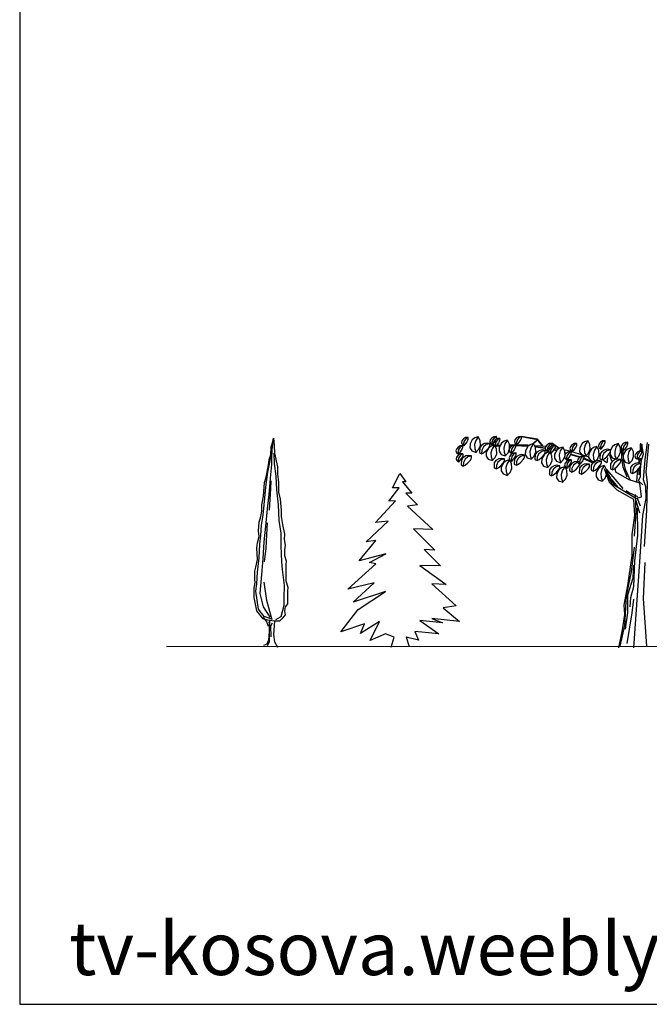
# Model space of a CAD drawing. Units: inches. Extents: x 60422 to 128539, y 6160 to 52494.
# Drawn here: x 60422 to 74987, y 6160 to 28935 of the extents above; entities that cross this region are included whole.
import ezdxf

# ---------------------------------------------------------------- set-up
doc = ezdxf.new("R2010")
doc.units = ezdxf.units.IN
doc.header["$MEASUREMENT"] = 0
doc.layers.get('0').update_dxf_attribs({"color": 132})
doc.layers.add('0-Frame', color=231, linetype='Continuous')
doc.layers.add('CAY', color=72, linetype='Continuous')
doc.styles.add('HELVECONDENSE', font='ARIAL.TTF')

# ---------------------------------------------------------------- blocks, each defined once
blk = doc.blocks.new('tree46')
at = {"color": 3}
for p, q in [((89.696, 4833.816), (76.88, 4669.02)), ((115.332, 4723.952), (89.696, 4833.816)), ((76.88, 4669.02), (64.06, 4485.928)), ((128.124, 4559.156), (89.696, 4778.884)), ((140.94, 4632.4), (115.332, 4723.952)), ((128.124, 4394.376), (115.332, 4669.02)), ((166.576, 4321.132), (128.124, 4559.156)), ((153.756, 4449.304), (140.94, 4632.4)), ((64.06, 4485.928), (0, 4174.66)), ((64.06, 4247.888), (76.88, 4485.928)), ((128.124, 4229.58), (128.124, 4394.376)), ((192.184, 4339.444), (153.756, 4449.304)), ((205.004, 4211.28), (192.184, 4339.444)), ((0, 4174.66), (0, 4009.864)), ((25.632, 3954.932), (64.06, 4247.888)), ((153.756, 3991.556), (128.124, 4229.58)), ((217.82, 4046.484), (166.576, 4321.132)), ((256.272, 3936.624), (205.004, 4211.28)), ((0, 4009.864), (-25.636, 3808.46)), ((12.816, 3643.668), (25.632, 3954.932)), ((192.184, 3533.816), (153.756, 3991.556)), ((269.064, 3698.596), (217.82, 4046.484)), ((294.7, 3808.46), (256.272, 3936.624)), ((-25.636, 3808.46), (-25.636, 3588.736)), ((153.756, 3661.976), (140.94, 3845.084)), ((166.576, 3423.952), (153.756, 3661.976)), ((307.516, 3295.776), (269.064, 3698.596)), ((307.516, 3698.596), (294.7, 3808.46)), ((320.336, 3497.192), (307.516, 3698.596)), ((-64.064, 3423.952), (-89.7, 3167.616)), ((-25.636, 3588.736), (-64.064, 3423.952)), ((-25.636, 3295.776), (12.816, 3643.668)), ((179.392, 3167.616), (166.576, 3423.952)), ((230.636, 3204.236), (192.184, 3533.816)), ((358.764, 3295.776), (320.336, 3497.192)), ((-38.428, 2929.58), (-25.636, 3295.776)), ((269.064, 2801.416), (230.636, 3204.236)), ((333.152, 3057.752), (307.516, 3295.776)), ((358.764, 3149.304), (358.764, 3295.776)), ((-89.7, 3021.132), (-115.308, 2838.04)), ((-89.7, 3167.616), (-89.7, 3021.132)), ((371.58, 2819.728), (333.152, 3057.752)), ((384.396, 3021.132), (358.764, 3149.304)), ((422.824, 2892.972), (384.396, 3021.132)), ((-115.308, 2838.04), (-166.58, 2618.312)), ((-89.7, 2636.624), (-38.428, 2929.58)), ((243.456, 2600), (230.636, 2874.66)), ((307.516, 2435.22), (269.064, 2801.416)), ((384.396, 2581.704), (371.58, 2819.728)), ((435.644, 2691.556), (422.824, 2892.972)), ((-166.58, 2618.312), (-153.76, 2490.152)), ((-89.7, 2343.668), (-89.7, 2636.624)), ((256.272, 2288.736), (243.456, 2600)), ((410.008, 2380.288), (384.396, 2581.704)), ((422.824, 2563.392), (435.644, 2691.556)), ((461.276, 2416.908), (422.824, 2563.392)), ((-153.76, 2490.152), (-179.372, 2361.976)), ((-179.372, 2361.976), (-166.58, 2252.124)), ((-102.492, 1977.468), (-89.7, 2343.668)), ((294.7, 1977.468), (256.272, 2288.736)), ((333.152, 2050.708), (307.516, 2435.22)), ((422.824, 2069.02), (410.008, 2380.288)), ((474.096, 2288.736), (461.276, 2416.908)), ((461.276, 2032.4), (474.096, 2288.736)), ((-166.58, 2123.952), (-205.008, 1995.776)), ((-166.58, 2252.124), (-166.58, 2123.952)), ((358.764, 1684.512), (333.152, 2050.708)), ((461.276, 1739.444), (422.824, 2069.02)), ((-205.008, 1995.776), (-192.188, 1904.236)), ((-192.188, 1904.236), (-192.188, 1739.444)), ((-115.308, 1794.372), (-102.492, 1977.468)), ((499.704, 1849.304), (461.276, 2032.4)), ((525.34, 1757.752), (499.704, 1849.304)), ((-192.188, 1739.444), (-192.188, 1538.04)), ((-166.58, 1428.176), (-115.308, 1794.372)), ((397.216, 1245.08), (358.764, 1684.512)), ((474.096, 1464.796), (461.276, 1739.444)), ((525.34, 1702.82), (525.34, 1757.752)), ((525.34, 1556.348), (525.34, 1702.82)), ((-192.188, 1538.04), (-243.46, 1391.552)), ((-243.46, 1391.552), (-230.64, 1300)), ((-153.76, 1135.22), (-166.58, 1428.176)), ((243.456, 1080.288), (307.516, 1501.416)), ((499.704, 1300), (474.096, 1464.796)), ((512.524, 1501.416), (525.34, 1556.348)), ((538.156, 1354.932), (512.524, 1501.416)), ((-230.64, 1300), (-230.64, 1153.528)), ((-230.64, 1153.528), (-230.64, 1007.044)), ((320.336, 933.816), (397.216, 1245.08)), ((435.644, 878.884), (499.704, 1300)), ((474.096, 842.26), (538.156, 1153.528)), ((538.156, 1153.528), (538.156, 1354.932)), ((-230.64, 1007.044), (-179.372, 933.816)), ((-179.372, 933.816), (-166.58, 842.26)), ((-153.76, 970.436), (-153.76, 1135.22)), ((-89.7, 714.088), (-153.76, 970.436)), ((128.124, 659.156), (243.456, 1080.288)), ((166.576, 695.776), (320.336, 933.816)), ((-166.58, 842.26), (-179.372, 750.708)), ((-179.372, 750.708), (-102.492, 659.156)), ((38.452, 640.86), (-89.7, 714.088)), ((115.332, 640.86), (307.516, 714.088)), ((243.456, 585.928), (320.336, 695.776)), ((307.516, 714.088), (435.644, 878.884)), ((333.152, 659.156), (474.096, 842.26)), ((-102.492, 659.156), (-51.248, 604.236)), ((-51.248, 604.236), (76.88, 604.236)), ((64.06, 604.236), (89.696, 292.968)), ((76.88, 604.236), (230.636, 622.548)), ((153.756, 494.372), (115.332, 567.616)), ((140.94, 238.04), (153.756, 494.372)), ((179.392, 622.548), (192.184, 366.2)), ((179.392, 530.996), (192.184, 585.928)), ((179.392, 366.2), (179.392, 530.996)), ((205.004, 476.064), (243.456, 585.928)), ((230.636, 622.548), (333.152, 659.156)), ((89.696, 292.968), (64.06, 128.176)), ((179.392, 128.176), (179.392, 366.2)), ((192.184, 366.2), (205.004, 164.796)), ((64.06, 128.176), (0, 0)), ((230.636, 36.624), (179.392, 128.176)), ((205.004, 164.796), (243.456, 73.244)), ((243.456, 73.244), (320.336, 36.624))]:
    blk.add_line(p, q, dxfattribs=at)
blk = doc.blocks.new('tree50')
for p, q in [((2398.756, 4622.0836), (2528.736, 4787.1956)), ((2528.736, 4787.1956), (2909.084, 4849.1076)), ((2909.084, 4849.1076), (2528.736, 4780.3116)), ((2907.008, 4846.9836), (2964.38, 4814.2196)), ((2911.356, 4846.9836), (2967.872, 4842.1516)), ((2911.356, 4846.9836), (2912.744, 4800.4756)), ((2912.744, 4800.4756), (2920.02, 4778.8196)), ((2964.38, 4814.2196), (3002.444, 4760.2156)), ((2967.872, 4842.1516), (3015.432, 4816.0036)), ((3015.432, 4816.0036), (3052.052, 4770.5916)), ((3401.444, 4803.5996), (3458.792, 4770.8356)), ((3405.788, 4803.5996), (3407.156, 4757.0916)), ((3405.788, 4803.5996), (3462.28, 4798.7676)), ((3462.28, 4798.7676), (3509.864, 4772.6196)), ((3479.52, 4846.9836), (3536.868, 4814.2196)), ((3483.84, 4846.9836), (3540.36, 4842.1516)), ((3483.84, 4846.9836), (3485.232, 4800.4756)), ((3485.232, 4800.4756), (3492.508, 4778.8196)), ((3536.868, 4814.2196), (3574.928, 4760.2156)), ((3540.36, 4842.1516), (3587.94, 4816.0036)), ((3587.94, 4816.0036), (3624.536, 4770.5916)), ((3856.08, 4750.4276), (3904.544, 4846.9836)), ((3904.544, 4840.7836), (3960.892, 4757.8716)), ((3908.864, 4840.7836), (3981.032, 4817.4196)), ((3981.032, 4817.4196), (4038.992, 4772.6196)), ((4135.108, 4827.2596), (4192.456, 4794.4956)), ((4139.432, 4827.2596), (4140.82, 4780.7756)), ((4139.432, 4827.2596), (4195.948, 4822.4476)), ((4192.456, 4794.4956), (4230.52, 4740.4916)), ((4195.948, 4822.4476), (4243.532, 4796.2756)), ((4243.532, 4796.2756), (4280.128, 4750.8916)), ((13.796, 4022.5356), (-41.38, 4673.2556)), ((41.408, 4318.3236), (-13.792, 4712.6836)), ((82.788, 4436.6316), (110.4, 4614.0996)), ((110.4, 4614.0996), (110.4, 4673.2556)), ((124.196, 4535.2156), (137.988, 4692.9556)), ((151.784, 4535.2156), (151.784, 4673.2556)), ((310.816, 4492.8116), (359.304, 4589.3676)), ((359.304, 4583.1676), (415.652, 4500.2556)), ((363.624, 4583.1676), (435.792, 4559.8036)), ((435.792, 4559.8036), (493.752, 4515.0036)), ((441.7, 4713.3196), (499.048, 4680.5556)), ((446.024, 4713.3196), (502.54, 4708.4836)), ((446.024, 4713.3196), (447.412, 4666.8316)), ((447.412, 4666.8316), (454.712, 4645.1556)), ((454.712, 4645.1556), (474.512, 4612.5836)), ((474.512, 4612.5836), (502.42, 4570.7876)), ((499.048, 4680.5556), (537.112, 4626.5516)), ((502.42, 4570.7876), (517.432, 4550.4756)), ((502.54, 4708.4836), (550.124, 4682.3356)), ((537.112, 4626.5516), (548.708, 4574.2556)), ((548.708, 4574.2556), (541.456, 4521.2036)), ((550.124, 4682.3356), (586.72, 4636.9516)), ((579.544, 4357.7516), (579.544, 4554.9436)), ((597.828, 4595.5676), (584.084, 4553.2116)), ((586.72, 4636.9516), (597.828, 4595.5676)), ((610.84, 4484.0196), (614.404, 4591.9796)), ((614.404, 4591.9796), (662.892, 4688.5356)), ((662.892, 4682.3356), (719.24, 4599.4036)), ((667.212, 4682.3356), (739.38, 4658.9476)), ((719.24, 4599.4036), (745.288, 4502.5996)), ((739.38, 4658.9476), (797.34, 4614.1716)), ((797.34, 4614.1716), (850.928, 4519.6396)), ((966.48, 4750.4996), (1023.828, 4717.7356)), ((970.828, 4750.4996), (1027.32, 4745.6916)), ((970.828, 4750.4996), (972.192, 4704.0156)), ((972.192, 4704.0156), (979.492, 4682.3356)), ((979.492, 4682.3356), (999.292, 4649.7676)), ((999.292, 4649.7676), (1027.2, 4607.9716)), ((1023.828, 4717.7356), (1061.892, 4663.7316)), ((1027.2, 4607.9716), (1042.212, 4587.6596)), ((1027.32, 4745.6916), (1074.904, 4719.5196)), ((1042.212, 4587.6596), (1066.236, 4558.3876)), ((1061.892, 4663.7316), (1073.488, 4611.4396)), ((1073.488, 4611.4396), (1066.236, 4558.3876)), ((1108.864, 4590.3916), (1066.236, 4558.3876)), ((1074.904, 4719.5196), (1111.5, 4674.1316)), ((1108.84, 4523.8156), (1157.3, 4620.3476)), ((1122.608, 4632.7516), (1108.864, 4590.3916)), ((1111.5, 4674.1316), (1122.608, 4632.7516)), ((1157.3, 4614.1716), (1213.648, 4531.2396)), ((1161.648, 4614.1716), (1233.792, 4590.7836)), ((1233.792, 4590.7836), (1291.748, 4545.9836)), ((1313.452, 4552.1836), (1317.02, 4660.1676)), ((1317.02, 4660.1676), (1365.48, 4756.6996)), ((1365.48, 4750.4996), (1421.828, 4667.5916)), ((1369.824, 4750.4996), (1441.968, 4727.1356)), ((1421.828, 4667.5916), (1447.9, 4570.7876)), ((1441.968, 4727.1356), (1499.928, 4682.3356)), ((1447.9, 4570.7876), (1442.408, 4477.8676)), ((1499.928, 4682.3356), (1553.54, 4587.8276)), ((1553.54, 4587.8276), (1556.324, 4496.3996)), ((1625.708, 4688.5356), (1683.06, 4655.7476)), ((1630.056, 4688.5356), (1686.548, 4683.7036)), ((1630.056, 4688.5356), (1631.424, 4642.0276)), ((1631.424, 4642.0276), (1638.724, 4620.3476)), ((1638.724, 4620.3476), (1658.524, 4587.8036)), ((1658.524, 4587.8036), (1686.428, 4545.9836)), ((1683.06, 4655.7476), (1721.12, 4601.7716)), ((1686.548, 4683.7036), (1734.132, 4657.5556)), ((1721.12, 4601.7716), (1732.716, 4549.4756)), ((1734.132, 4657.5556), (1770.752, 4612.1476)), ((1781.836, 4570.7876), (1768.116, 4528.4076)), ((1770.752, 4612.1476), (1781.836, 4570.7876)), ((1898.172, 4511.4116), (1946.656, 4607.9716)), ((1946.656, 4601.7716), (2003.004, 4518.8356)), ((1950.98, 4601.7716), (2023.148, 4578.3796)), ((2023.148, 4578.3796), (2081.104, 4533.5796)), ((2023.22, 4573.9116), (2119.508, 4642.7116)), ((2050.76, 4566.7596), (2119.508, 4580.7996)), ((2119.508, 4642.7116), (2201.344, 4690.8796)), ((2120.144, 4645.1556), (2177.492, 4612.3636)), ((2124.464, 4645.1556), (2180.984, 4640.3196)), ((2124.464, 4645.1556), (2125.856, 4598.6436)), ((2125.856, 4598.6436), (2133.132, 4576.9636)), ((2133.132, 4576.9636), (2152.932, 4544.4196)), ((2177.492, 4612.3636), (2215.552, 4558.3876)), ((2180.984, 4640.3196), (2228.568, 4614.1716)), ((2198.196, 4688.5356), (2255.568, 4655.7476)), ((2202.54, 4688.5356), (2203.908, 4642.0276)), ((2202.54, 4688.5356), (2259.06, 4683.7036)), ((2203.908, 4642.0276), (2211.208, 4620.3476)), ((2211.208, 4620.3476), (2231.008, 4587.8036)), ((2215.552, 4558.3876), (2227.124, 4506.0916)), ((2228.568, 4614.1716), (2265.164, 4568.7636)), ((2231.008, 4587.8036), (2258.912, 4545.9836)), ((2255.568, 4655.7476), (2293.604, 4601.7716)), ((2259.06, 4683.7036), (2306.616, 4657.5556)), ((2265.164, 4568.7636), (2276.272, 4527.4036)), ((2293.604, 4601.7716), (2305.2, 4549.4756)), ((2306.616, 4657.5556), (2343.24, 4612.1476)), ((2354.324, 4570.7876), (2340.604, 4528.4076)), ((2343.24, 4612.1476), (2354.324, 4570.7876)), ((2345.804, 4614.8556), (2581.008, 4631.6516)), ((2355.42, 4573.9116), (2572.072, 4601.4276)), ((2355.884, 4577.2076), (2566.724, 4605.4556)), ((2485.4, 4704.6276), (2417.996, 4622.0836)), ((2528.736, 4773.4236), (2485.4, 4704.6276)), ((2528.736, 4780.3116), (2625.028, 4690.8796)), ((2625.028, 4690.8796), (2528.736, 4773.4236)), ((2571.192, 4484.0196), (2574.756, 4591.9796)), ((2574.756, 4591.9796), (2623.22, 4688.5356)), ((2623.22, 4682.3356), (2679.568, 4599.4036)), ((2627.564, 4682.3356), (2699.732, 4658.9476)), ((2679.568, 4599.4036), (2705.64, 4502.5996)), ((2699.732, 4658.9476), (2757.668, 4614.1716)), ((2750.076, 4630.0156), (2793.532, 4635.8276)), ((2750.124, 4643.7396), (2832.056, 4649.5956)), ((2757.668, 4614.1716), (2811.28, 4519.6396)), ((2759.84, 4615.1996), (3039.064, 4635.8276)), ((2793.532, 4635.8276), (3173.904, 4632.1156)), ((2832.056, 4649.5956), (3173.928, 4645.9596)), ((2920.02, 4778.8196), (2939.82, 4746.2516)), ((2939.82, 4746.2516), (2967.728, 4704.4316)), ((2967.728, 4704.4316), (2982.74, 4684.1436)), ((2982.74, 4684.1436), (3006.764, 4654.8476)), ((3002.444, 4760.2156), (3014.016, 4707.9236)), ((3014.016, 4707.9236), (3006.764, 4654.8476)), ((3049.416, 4686.8516), (3006.764, 4654.8476)), ((3032.788, 4654.8476), (3090.14, 4622.0836)), ((3037.136, 4654.8476), (3093.628, 4650.0356)), ((3037.136, 4654.8476), (3038.504, 4608.3636)), ((3038.504, 4608.3636), (3045.804, 4586.6836)), ((3045.804, 4586.6836), (3065.604, 4554.1396)), ((3063.16, 4729.2356), (3049.416, 4686.8516)), ((3052.052, 4770.5916), (3063.16, 4729.2356)), ((3090.14, 4622.0836), (3128.2, 4568.0796)), ((3093.628, 4650.0356), (3141.212, 4623.8636)), ((3128.2, 4568.0796), (3139.796, 4515.8076)), ((3141.212, 4623.8636), (3177.832, 4578.4796)), ((3175.904, 4561.9036), (3179.492, 4669.8596)), ((3212.012, 4471.0316), (3175.904, 4561.9036)), ((3177.832, 4578.4796), (3188.916, 4537.0956)), ((3179.492, 4669.8596), (3227.956, 4766.4196)), ((3227.956, 4760.2156), (3284.304, 4677.2836)), ((3232.3, 4760.2156), (3304.444, 4736.8276)), ((3284.304, 4677.2836), (3310.352, 4580.4796)), ((3304.444, 4736.8276), (3362.404, 4692.0516)), ((3310.352, 4580.4796), (3304.884, 4487.5596)), ((3362.404, 4692.0516), (3415.992, 4597.5236)), ((3400.172, 4643.5436), (3477.2, 4642.7116)), ((3407.156, 4757.0916), (3414.456, 4735.4356)), ((3409.792, 4629.7956), (3496.46, 4628.9436)), ((3409.792, 4622.0836), (3486.82, 4622.0836)), ((3414.456, 4735.4356), (3434.256, 4702.8676)), ((3415.992, 4597.5236), (3418.776, 4506.1156)), ((3434.256, 4702.8676), (3462.16, 4661.0476)), ((3458.792, 4770.8356), (3496.852, 4716.8316)), ((3462.16, 4661.0476), (3477.176, 4640.7596)), ((3475.172, 4450.3276), (3478.736, 4558.3116)), ((3477.176, 4640.7596), (3501.196, 4611.4636)), ((3478.736, 4558.3116), (3527.224, 4654.8476)), ((3492.508, 4778.8196), (3512.308, 4746.2516)), ((3496.852, 4716.8316), (3508.448, 4664.5396)), ((3508.448, 4664.5396), (3501.196, 4611.4636)), ((3543.824, 4643.4676), (3501.196, 4611.4636)), ((3509.864, 4772.6196), (3546.46, 4727.2076)), ((3512.308, 4746.2516), (3540.236, 4704.4316)), ((3527.224, 4648.6676), (3583.572, 4565.7356)), ((3531.544, 4648.6676), (3603.712, 4625.2796)), ((3540.236, 4704.4316), (3555.252, 4684.1436)), ((3557.568, 4685.8516), (3543.824, 4643.4676)), ((3546.46, 4727.2076), (3557.568, 4685.8516)), ((3555.252, 4684.1436), (3579.248, 4654.8476)), ((3574.928, 4760.2156), (3586.5, 4707.9236)), ((3586.5, 4707.9236), (3579.248, 4654.8476)), ((3621.9, 4686.8516), (3579.248, 4654.8476)), ((3583.572, 4565.7356), (3609.62, 4468.9316)), ((3603.712, 4625.2796), (3661.672, 4580.4796)), ((3635.648, 4729.2356), (3621.9, 4686.8516)), ((3624.536, 4770.5916), (3635.648, 4729.2356)), ((3631.616, 4642.7356), (3632.912, 4685.0716)), ((3637.356, 4621.6916), (3631.616, 4642.7356)), ((3632.912, 4685.0716), (3698.856, 4696.5436)), ((3632.912, 4685.0716), (3715.604, 4661.2196)), ((3659.912, 4586.7316), (3637.356, 4621.6916)), ((3717.188, 4523.4476), (3659.912, 4586.7316)), ((3661.672, 4580.4796), (3715.26, 4485.9756)), ((3698.856, 4696.5436), (3761.548, 4685.0716)), ((3715.604, 4661.2196), (3781.496, 4605.8476)), ((3761.548, 4685.0716), (3830.176, 4643.4196)), ((3781.496, 4605.8476), (3818.24, 4532.4596)), ((3830.176, 4643.4196), (3867.996, 4590.0036)), ((3852.492, 4642.4676), (3856.08, 4750.4276)), ((3888.6, 4551.5996), (3852.492, 4642.4676)), ((3867.996, 4590.0036), (3872.708, 4475.4996)), ((3981.448, 4568.1516), (3947.9, 4481.3116)), ((3960.892, 4757.8716), (3986.94, 4661.0476)), ((3986.94, 4661.0476), (3981.448, 4568.1516)), ((4038.992, 4772.6196), (4092.58, 4678.1116)), ((4095.364, 4586.6836), (4048.292, 4515.5876)), ((4092.58, 4678.1116), (4095.364, 4586.6836)), ((4140.82, 4780.7756), (4148.12, 4759.0956)), ((4148.12, 4759.0956), (4167.92, 4726.5276)), ((4167.92, 4726.5276), (4195.828, 4684.7276)), ((4195.828, 4684.7276), (4210.84, 4664.4156)), ((4210.84, 4664.4156), (4234.864, 4635.1436)), ((4230.52, 4740.4916), (4242.116, 4688.1956)), ((4242.116, 4688.1956), (4234.864, 4635.1436)), ((4277.492, 4667.1516), (4234.864, 4635.1436)), ((4260.864, 4635.1436), (4318.24, 4602.3556)), ((4265.212, 4635.1436), (4321.732, 4630.3116)), ((4265.212, 4635.1436), (4266.604, 4588.6356)), ((4266.604, 4588.6356), (4273.88, 4566.9556)), ((4273.88, 4566.9556), (4293.68, 4534.4116)), ((4291.236, 4709.5076), (4277.492, 4667.1516)), ((4280.128, 4750.8916), (4291.236, 4709.5076)), ((4318.24, 4602.3556), (4356.3, 4548.3756)), ((4321.732, 4630.3116), (4369.312, 4604.1396)), ((4369.312, 4604.1396), (4405.908, 4558.7516)), ((4405.908, 4558.7516), (4417.02, 4517.3956)), ((124.196, 4298.5956), (82.788, 4436.6316)), ((120.752, 4515.0036), (178.104, 4482.2396)), ((125.1, 4515.0036), (181.592, 4510.1676)), ((125.1, 4515.0036), (126.468, 4468.4916)), ((126.468, 4468.4916), (133.768, 4446.8156)), ((133.768, 4446.8156), (153.568, 4414.2716)), ((179.396, 4239.4396), (137.988, 4357.7516)), ((153.568, 4414.2716), (181.472, 4372.4476)), ((178.104, 4482.2396), (216.164, 4428.2356)), ((179.396, 4239.4396), (179.396, 4357.7516)), ((181.472, 4372.4476), (196.484, 4352.1356)), ((181.592, 4510.1676), (229.176, 4484.0196)), ((196.484, 4352.1356), (220.508, 4322.8636)), ((216.164, 4428.2356), (227.76, 4375.9396)), ((227.76, 4375.9396), (220.508, 4322.8636)), ((263.16, 4354.8716), (220.508, 4322.8636)), ((229.176, 4484.0196), (265.796, 4438.6116)), ((276.88, 4397.2516), (263.16, 4354.8716)), ((265.796, 4438.6116), (276.88, 4397.2516)), ((307.252, 4384.8516), (310.816, 4492.8116)), ((343.36, 4293.9836), (307.252, 4384.8516)), ((415.652, 4500.2556), (441.7, 4403.4316)), ((441.7, 4403.4316), (436.208, 4310.5356)), ((493.752, 4515.0036), (547.34, 4420.4956)), ((550.124, 4329.0636), (503.052, 4257.9716)), ((517.432, 4550.4756), (541.456, 4521.2036)), ((538.16, 4298.5956), (551.956, 4515.4916)), ((584.084, 4553.2116), (541.456, 4521.2036)), ((547.34, 4420.4956), (550.124, 4329.0636)), ((551.956, 4140.8436), (579.544, 4357.7516)), ((646.948, 4393.1516), (610.84, 4484.0196)), ((714.92, 4322.8636), (646.948, 4393.1516)), ((739.796, 4409.6796), (706.252, 4322.8636)), ((806.644, 4357.1396), (710.596, 4322.8636)), ((745.288, 4502.5996), (739.796, 4409.6796)), ((853.712, 4428.2356), (806.644, 4357.1396)), ((814.136, 4278.8676), (855.52, 4416.9076)), ((844.46, 4499.9156), (845.776, 4542.2476)), ((850.22, 4478.8676), (844.46, 4499.9156)), ((845.776, 4542.2476), (911.72, 4553.7236)), ((845.776, 4542.2476), (928.468, 4518.3956)), ((872.78, 4443.9076), (850.22, 4478.8676)), ((850.928, 4519.6396), (853.712, 4428.2356)), ((930.056, 4380.6276), (872.78, 4443.9076)), ((910.72, 4357.7516), (924.512, 4239.4396)), ((911.72, 4553.7236), (974.392, 4542.2476)), ((928.468, 4518.3956), (994.36, 4463.0236)), ((990.528, 4330.6036), (930.056, 4380.6276)), ((974.392, 4542.2476), (1043.044, 4500.5996)), ((1036.5, 4307.7516), (990.528, 4330.6036)), ((994.36, 4463.0236), (1031.104, 4389.6356)), ((1031.104, 4389.6356), (1036.5, 4307.7516)), ((1085.572, 4332.6796), (1036.5, 4307.7516)), ((1043.044, 4500.5996), (1080.86, 4447.1796)), ((1080.86, 4447.1796), (1085.572, 4332.6796)), ((1105.276, 4415.8316), (1108.84, 4523.8156)), ((1141.384, 4324.9636), (1105.276, 4415.8316)), ((1234.232, 4341.5156), (1200.684, 4254.6996)), ((1213.648, 4531.2396), (1239.724, 4434.4356)), ((1239.724, 4434.4356), (1234.232, 4341.5156)), ((1248.072, 4250.5476), (1455.104, 4346.8876)), ((1269.484, 4239.4396), (1476.468, 4338.0236)), ((1291.748, 4545.9836), (1345.364, 4451.4756)), ((1348.148, 4360.0476), (1301.052, 4288.9516)), ((1349.536, 4461.3156), (1313.452, 4552.1836)), ((1345.364, 4451.4756), (1348.148, 4360.0476)), ((1417.532, 4391.0516), (1349.536, 4461.3156)), ((1358.816, 4374.4036), (1782.496, 4511.9996)), ((1442.408, 4477.8676), (1408.864, 4391.0516)), ((1509.232, 4425.3036), (1413.184, 4391.0516)), ((1452.224, 4397.2516), (1509.596, 4364.4636)), ((1456.568, 4397.2516), (1457.936, 4350.7436)), ((1456.568, 4397.2516), (1513.088, 4392.4196)), ((1457.936, 4350.7436), (1465.236, 4329.0636)), ((1465.236, 4329.0636), (1485.036, 4296.5196)), ((1556.324, 4496.3996), (1509.232, 4425.3036)), ((1509.596, 4364.4636), (1547.632, 4310.4876)), ((1513.088, 4392.4196), (1560.648, 4366.2476)), ((1555.836, 4375.6716), (1755.52, 4432.7276)), ((1560.648, 4366.2476), (1597.268, 4320.8636)), ((1565.848, 4367.5156), (1758.424, 4422.5476)), ((1686.428, 4545.9836), (1701.444, 4525.6716)), ((1701.444, 4525.6716), (1725.464, 4496.3996)), ((1732.716, 4549.4756), (1725.464, 4496.3996)), ((1768.116, 4528.4076), (1725.464, 4496.3996)), ((1751.492, 4496.3996), (1808.84, 4463.6356)), ((1755.812, 4496.3996), (1812.332, 4491.5876)), ((1755.812, 4496.3996), (1757.204, 4449.9156)), ((1757.204, 4449.9156), (1764.504, 4428.2356)), ((1764.504, 4428.2356), (1784.304, 4395.6676)), ((1782.496, 4511.9996), (1891.48, 4534.2396)), ((1784.304, 4395.6676), (1812.208, 4353.8676)), ((1808.84, 4463.6356), (1846.9, 4409.6316)), ((1812.208, 4353.8676), (1827.224, 4333.5556)), ((1812.332, 4491.5876), (1859.912, 4465.4156)), ((1827.224, 4333.5556), (1851.248, 4304.2836)), ((1846.9, 4409.6316), (1858.496, 4357.3356)), ((1858.496, 4357.3356), (1851.248, 4304.2836)), ((1893.872, 4336.2916), (1851.248, 4304.2836)), ((1859.912, 4465.4156), (1896.512, 4420.0316)), ((1868.776, 4465.0996), (1888.404, 4470.7156)), ((1907.62, 4378.6516), (1893.872, 4336.2916)), ((1894.608, 4403.4316), (1898.172, 4511.4116)), ((1930.716, 4312.5836), (1894.608, 4403.4316)), ((1896.512, 4420.0316), (1907.62, 4378.6516)), ((2023.56, 4329.1156), (1990.016, 4242.2956)), ((2003.004, 4518.8356), (2029.056, 4422.0316)), ((2029.056, 4422.0316), (2023.56, 4329.1156)), ((2081.104, 4533.5796), (2134.692, 4439.0756)), ((2087.256, 4527.5516), (2146.948, 4544.5916)), ((2137.476, 4347.6676), (2090.408, 4276.5756)), ((2100.244, 4518.8836), (2153.2, 4539.5156)), ((2134.692, 4439.0756), (2137.476, 4347.6676)), ((2152.932, 4544.4196), (2180.86, 4502.5996)), ((2180.86, 4502.5996), (2195.876, 4482.2876)), ((2193.872, 4291.8836), (2197.44, 4399.8636)), ((2195.876, 4482.2876), (2219.876, 4453.0156)), ((2197.44, 4399.8636), (2245.9, 4496.3996)), ((2227.124, 4506.0916), (2219.876, 4453.0156)), ((2262.528, 4485.0236), (2219.876, 4453.0156)), ((2245.9, 4490.1996), (2302.248, 4407.2876)), ((2250.244, 4490.1996), (2322.388, 4466.8316)), ((2258.912, 4545.9836), (2273.928, 4525.6716)), ((2276.272, 4527.4036), (2262.528, 4485.0236)), ((2273.928, 4525.6716), (2297.952, 4496.3996)), ((2305.2, 4549.4756), (2297.952, 4496.3996)), ((2340.604, 4528.4076), (2297.952, 4496.3996)), ((2302.248, 4407.2876), (2328.32, 4310.4876)), ((2322.388, 4466.8316), (2380.348, 4422.0316)), ((2350.296, 4484.2876), (2351.612, 4526.6236)), ((2356.056, 4463.2436), (2350.296, 4484.2876)), ((2351.612, 4526.6236), (2417.556, 4538.0996)), ((2351.612, 4526.6236), (2434.304, 4502.7716)), ((2378.616, 4428.2836), (2356.056, 4463.2436)), ((2435.892, 4365.0036), (2378.616, 4428.2836)), ((2380.348, 4422.0316), (2433.96, 4327.5276)), ((2417.556, 4538.0996), (2480.252, 4526.6236)), ((2433.96, 4327.5276), (2436.744, 4236.0956)), ((2434.304, 4502.7716), (2500.196, 4447.3996)), ((2496.364, 4314.9796), (2435.892, 4365.0036)), ((2480.252, 4526.6236), (2548.88, 4484.9716)), ((2500.196, 4447.3996), (2536.94, 4374.0116)), ((2536.94, 4374.0116), (2542.336, 4292.1276)), ((2548.88, 4484.9716), (2586.696, 4431.5556)), ((2607.3, 4393.1516), (2571.192, 4484.0196)), ((2586.696, 4431.5556), (2591.408, 4317.0516)), ((2675.272, 4322.8636), (2607.3, 4393.1516)), ((2700.148, 4409.6796), (2666.604, 4322.8636)), ((2766.992, 4357.1396), (2670.924, 4322.8636)), ((2705.64, 4502.5996), (2700.148, 4409.6796)), ((2814.064, 4428.2356), (2766.992, 4357.1396)), ((2811.28, 4519.6396), (2814.064, 4428.2356)), ((2828.028, 4376.6716), (2829.348, 4419.0076)), ((2833.768, 4355.6276), (2828.028, 4376.6716)), ((2829.348, 4419.0076), (2895.264, 4430.5036)), ((2829.348, 4419.0076), (2912.036, 4395.1556)), ((2856.324, 4320.6676), (2833.768, 4355.6276)), ((2895.264, 4430.5036), (2957.96, 4419.0076)), ((2912.036, 4395.1556), (2977.932, 4339.7836)), ((2957.96, 4419.0076), (3026.588, 4377.3556)), ((2977.932, 4339.7836), (3014.652, 4266.3956)), ((3026.588, 4377.3556), (3064.404, 4323.9396)), ((3028.444, 4468.9316), (3085.816, 4436.1436)), ((3032.788, 4468.9316), (3089.308, 4464.0996)), ((3032.788, 4468.9316), (3034.18, 4422.4236)), ((3034.18, 4422.4236), (3041.456, 4400.7436)), ((3041.456, 4400.7436), (3061.256, 4368.1996)), ((3061.256, 4368.1996), (3089.16, 4326.3796)), ((3065.604, 4554.1396), (3093.508, 4512.3156)), ((3085.816, 4436.1436), (3123.88, 4382.1636)), ((3089.308, 4464.0996), (3136.892, 4437.9516)), ((3093.508, 4512.3156), (3108.524, 4492.0036)), ((3108.524, 4492.0036), (3132.544, 4462.7316)), ((3123.88, 4382.1636), (3135.452, 4329.8716)), ((3135.452, 4329.8716), (3128.2, 4276.7956)), ((3139.796, 4515.8076), (3132.544, 4462.7316)), ((3175.196, 4494.7396), (3132.544, 4462.7316)), ((3136.892, 4437.9516), (3173.488, 4392.5396)), ((3184.596, 4351.1836), (3170.852, 4308.7996)), ((3173.488, 4392.5396), (3184.596, 4351.1836)), ((3188.916, 4537.0956), (3175.196, 4494.7396)), ((3280.008, 4400.7436), (3212.012, 4471.0316)), ((3304.884, 4487.5596), (3271.34, 4400.7436)), ((3371.704, 4435.0236), (3275.66, 4400.7436)), ((3296.192, 4288.6596), (3297.512, 4330.9916)), ((3297.512, 4330.9916), (3363.452, 4342.4676)), ((3297.512, 4330.9916), (3380.2, 4307.1156)), ((3363.452, 4342.4676), (3426.124, 4330.9916)), ((3418.776, 4506.1156), (3371.704, 4435.0236)), ((3426.124, 4330.9916), (3494.776, 4289.3196)), ((3511.28, 4359.4596), (3475.172, 4450.3276)), ((3579.248, 4289.1956), (3511.28, 4359.4596)), ((3604.128, 4376.0116), (3570.584, 4289.1956)), ((3609.62, 4468.9316), (3604.128, 4376.0116)), ((3718.044, 4394.5676), (3670.972, 4323.4476)), ((3715.26, 4485.9756), (3718.044, 4394.5676)), ((3777.664, 4473.4236), (3717.188, 4523.4476)), ((3823.636, 4450.5756), (3777.664, 4473.4236)), ((3818.24, 4532.4596), (3823.636, 4450.5756)), ((3872.708, 4475.4996), (3823.636, 4450.5756)), ((3956.592, 4481.3116), (3888.6, 4551.5996)), ((4048.292, 4515.5876), (3952.248, 4481.3116)), ((4056.104, 4356.9716), (4057.424, 4399.3036)), ((4061.868, 4335.9236), (4056.104, 4356.9716)), ((4057.424, 4399.3036), (4123.364, 4410.7796)), ((4057.424, 4399.3036), (4140.112, 4375.4276)), ((4084.424, 4300.9636), (4061.868, 4335.9236)), ((4123.364, 4410.7796), (4186.06, 4399.3036)), ((4140.112, 4375.4276), (4206.008, 4320.0796)), ((4186.06, 4399.3036), (4254.688, 4357.6276)), ((4254.688, 4357.6276), (4292.508, 4304.2356)), ((4256.544, 4449.2076), (4313.892, 4416.4436)), ((4260.864, 4449.2076), (4317.384, 4444.3716)), ((4260.864, 4449.2076), (4262.256, 4402.7236)), ((4262.256, 4402.7236), (4269.556, 4381.0436)), ((4269.556, 4381.0436), (4289.356, 4348.4756)), ((4289.356, 4348.4756), (4317.264, 4306.6516)), ((4293.68, 4534.4116), (4321.584, 4492.5916)), ((4313.892, 4416.4436), (4351.956, 4362.4396)), ((4317.384, 4444.3716), (4364.968, 4418.2236)), ((4321.584, 4492.5916), (4336.624, 4472.2796)), ((4336.624, 4472.2796), (4360.62, 4443.0036)), ((4351.956, 4362.4396), (4363.552, 4310.1436)), ((4356.3, 4548.3756), (4367.872, 4496.0796)), ((4367.872, 4496.0796), (4360.62, 4443.0036)), ((4403.272, 4475.0116), (4360.62, 4443.0036)), ((4364.968, 4418.2236), (4401.564, 4372.8396)), ((4412.672, 4331.4556), (4398.928, 4289.0996)), ((4401.564, 4372.8396), (4412.672, 4331.4556)), ((4417.02, 4517.3956), (4403.272, 4475.0116)), ((82.788, 3845.0676), (41.408, 4318.3236)), ((151.784, 4081.6876), (124.196, 4298.5956)), ((142.212, 4183.0196), (143.532, 4225.3556)), ((147.952, 4161.9756), (142.212, 4183.0196)), ((143.532, 4225.3556), (209.448, 4236.8276)), ((143.532, 4225.3556), (226.224, 4201.4996)), ((170.508, 4127.0156), (147.952, 4161.9756)), ((227.784, 4063.7316), (170.508, 4127.0156)), ((179.396, 3963.3796), (179.396, 4101.4156)), ((234.596, 3805.6396), (206.984, 4101.4156)), ((209.448, 4236.8276), (272.144, 4225.3556)), ((226.224, 4201.4996), (292.116, 4146.1316)), ((272.144, 4225.3556), (340.772, 4183.7036)), ((292.116, 4146.1316), (328.836, 4072.7396)), ((340.772, 4183.7036), (378.592, 4130.2836)), ((411.328, 4223.7196), (343.36, 4293.9836)), ((378.592, 4130.2836), (383.304, 4015.7836)), ((436.208, 4310.5356), (402.664, 4223.7196)), ((503.052, 4257.9716), (407.008, 4223.7196)), ((455.372, 3904.2236), (551.956, 4140.8436)), ((496.756, 4081.6876), (538.16, 4298.5956)), ((602.588, 4270.3236), (603.908, 4312.6596)), ((608.328, 4249.2796), (602.588, 4270.3236)), ((603.908, 4312.6596), (669.824, 4324.1556)), ((603.908, 4312.6596), (686.6, 4288.8076)), ((630.884, 4214.3196), (608.328, 4249.2796)), ((688.16, 4151.0516), (630.884, 4214.3196)), ((669.824, 4324.1556), (732.52, 4312.6596)), ((686.6, 4288.8076), (752.492, 4233.4356)), ((748.66, 4101.0236), (688.16, 4151.0516)), ((717.532, 4022.5356), (731.348, 4121.1316)), ((732.52, 4312.6596), (801.148, 4271.0076)), ((794.632, 4078.1596), (748.66, 4101.0236)), ((752.492, 4233.4356), (789.212, 4160.0596)), ((789.212, 4160.0596), (794.632, 4078.1596)), ((843.704, 4103.0996), (794.632, 4078.1596)), ((801.148, 4271.0076), (838.968, 4217.5916)), ((838.968, 4217.5916), (843.704, 4103.0996)), ((869.336, 3785.9116), (979.712, 4101.4156)), ((924.512, 4239.4396), (979.712, 4278.8676)), ((935.352, 4083.7756), (983.816, 4180.3356)), ((979.712, 4278.8676), (1021.12, 4318.3236)), ((983.816, 4174.1316), (1040.164, 4091.2116)), ((988.16, 4174.1316), (1060.328, 4150.7556)), ((1051.148, 4238.0756), (1052.468, 4280.4316)), ((1056.888, 4217.0516), (1051.148, 4238.0756)), ((1052.468, 4280.4316), (1118.384, 4291.9076)), ((1052.468, 4280.4316), (1135.156, 4256.5556)), ((1079.444, 4182.0676), (1056.888, 4217.0516)), ((1060.328, 4150.7556), (1118.264, 4105.9556)), ((1136.72, 4118.7996), (1079.444, 4182.0676)), ((1118.264, 4105.9556), (1171.876, 4011.4516)), ((1118.384, 4291.9076), (1181.08, 4280.4316)), ((1135.156, 4256.5556), (1201.052, 4201.1836)), ((1197.22, 4068.7756), (1136.72, 4118.7996)), ((1209.352, 4254.6996), (1141.384, 4324.9636)), ((1181.08, 4280.4316), (1249.708, 4238.7556)), ((1201.052, 4201.1836), (1237.772, 4127.8076)), ((1301.052, 4288.9516), (1205.008, 4254.6996)), ((1237.772, 4127.8076), (1243.164, 4045.9116)), ((1249.708, 4238.7556), (1287.528, 4185.3396)), ((1287.528, 4185.3396), (1292.236, 4070.8476)), ((1324.952, 4165.4156), (1326.272, 4207.7516)), ((1330.716, 4144.3716), (1324.952, 4165.4156)), ((1326.272, 4207.7516), (1392.188, 4219.2276)), ((1326.272, 4207.7516), (1408.96, 4183.8996)), ((1353.272, 4109.4116), (1330.716, 4144.3716)), ((1410.548, 4046.1316), (1353.272, 4109.4116)), ((1392.188, 4219.2276), (1454.884, 4207.7516)), ((1408.96, 4183.8996), (1474.856, 4128.5276)), ((1454.884, 4207.7516), (1523.536, 4166.0876)), ((1474.856, 4128.5276), (1511.572, 4055.1396)), ((1485.036, 4296.5196), (1512.94, 4254.6996)), ((1512.94, 4254.6996), (1527.956, 4234.3876)), ((1523.536, 4166.0876), (1561.328, 4112.6836)), ((1527.956, 4234.3876), (1551.98, 4205.1156)), ((1546.732, 4218.2236), (1548.024, 4260.5596)), ((1552.468, 4197.1796), (1546.732, 4218.2236)), ((1547.632, 4310.4876), (1559.232, 4258.1916)), ((1548.024, 4260.5596), (1613.968, 4272.0316)), ((1548.024, 4260.5596), (1630.716, 4236.7076)), ((1559.232, 4258.1916), (1551.98, 4205.1156)), ((1594.632, 4237.1196), (1551.98, 4205.1156)), ((1575.028, 4162.2196), (1552.468, 4197.1796)), ((1561.328, 4112.6836), (1566.068, 3998.1796)), ((1632.3, 4098.9516), (1575.028, 4162.2196)), ((1608.352, 4279.4796), (1594.632, 4237.1196)), ((1597.268, 4320.8636), (1608.352, 4279.4796)), ((1613.968, 4272.0316), (1676.66, 4260.5596)), ((1630.716, 4236.7076), (1696.608, 4181.3356)), ((1676.66, 4260.5596), (1745.288, 4218.9076)), ((1696.608, 4181.3356), (1733.352, 4107.9476)), ((1733.352, 4107.9476), (1738.748, 4026.0636)), ((1745.288, 4218.9076), (1783.108, 4165.4916)), ((1747.144, 4310.4876), (1804.492, 4277.6996)), ((1751.492, 4310.4876), (1807.984, 4305.6516)), ((1751.492, 4310.4876), (1752.86, 4263.9756)), ((1752.86, 4263.9756), (1760.156, 4242.2956)), ((1760.156, 4242.2956), (1779.956, 4209.7516)), ((1779.956, 4209.7516), (1807.864, 4167.9316)), ((1783.108, 4165.4916), (1787.82, 4050.9996)), ((1804.492, 4277.6996), (1842.556, 4223.7196)), ((1807.864, 4167.9316), (1822.876, 4147.6316)), ((1807.984, 4305.6516), (1855.568, 4279.4796)), ((1822.876, 4147.6316), (1846.9, 4118.3476)), ((1842.556, 4223.7196), (1854.152, 4171.4236)), ((1854.152, 4171.4236), (1846.9, 4118.3476)), ((1889.552, 4150.3556), (1846.9, 4118.3476)), ((1850.464, 4058.9836), (1898.952, 4155.5436)), ((1855.568, 4279.4796), (1892.188, 4234.0956)), ((1903.272, 4192.7116), (1889.552, 4150.3556)), ((1892.188, 4234.0956), (1903.272, 4192.7116)), ((1898.952, 4149.3396), (1955.3, 4066.4196)), ((1903.272, 4149.3396), (1975.44, 4125.9636)), ((1998.684, 4242.2956), (1930.716, 4312.5836)), ((1975.44, 4125.9636), (2033.4, 4081.1636)), ((2090.408, 4276.5756), (1994.36, 4242.2956)), ((2014.896, 4130.1996), (2016.212, 4172.5476)), ((2020.632, 4109.1556), (2014.896, 4130.1996)), ((2016.212, 4172.5476), (2082.132, 4184.0196)), ((2016.212, 4172.5476), (2098.904, 4148.6796)), ((2043.192, 4074.1956), (2020.632, 4109.1556)), ((2082.132, 4184.0196), (2144.824, 4172.5476)), ((2098.904, 4148.6796), (2164.796, 4093.3116)), ((2144.824, 4172.5476), (2213.452, 4130.8836)), ((2229.956, 4201.0116), (2193.872, 4291.8836)), ((2213.452, 4130.8836), (2251.272, 4077.4676)), ((2297.952, 4130.7476), (2229.956, 4201.0116)), ((2322.828, 4217.5676), (2289.284, 4130.7476)), ((2389.652, 4165.0036), (2293.604, 4130.7476)), ((2328.32, 4310.4876), (2322.828, 4217.5676)), ((2436.744, 4236.0956), (2389.652, 4165.0036)), ((2542.336, 4292.1276), (2496.364, 4314.9796)), ((2591.408, 4317.0516), (2542.336, 4292.1276)), ((2913.624, 4257.4076), (2856.324, 4320.6676)), ((2974.1, 4207.3596), (2913.624, 4257.4076)), ((3020.068, 4184.5076), (2974.1, 4207.3596)), ((3014.652, 4266.3956), (3020.068, 4184.5076)), ((3069.144, 4209.4596), (3020.068, 4184.5076)), ((3064.404, 4323.9396), (3069.144, 4209.4596)), ((3089.16, 4326.3796), (3104.2, 4306.0676)), ((3104.2, 4306.0676), (3128.2, 4276.7956)), ((3170.852, 4308.7996), (3128.2, 4276.7956)), ((3128.2, 4109.4596), (3131.788, 4217.4436)), ((3164.308, 4018.6036), (3128.2, 4109.4596)), ((3131.788, 4217.4436), (3180.252, 4313.9756)), ((3180.252, 4307.7996), (3236.6, 4224.8636)), ((3184.596, 4307.7996), (3256.74, 4284.4116)), ((3236.6, 4224.8636), (3262.648, 4128.0636)), ((3256.74, 4284.4116), (3314.7, 4239.6116)), ((3262.648, 4128.0636), (3257.18, 4035.1436)), ((3301.956, 4267.6156), (3296.192, 4288.6596)), ((3324.512, 4232.6556), (3301.956, 4267.6156)), ((3314.7, 4239.6116), (3368.288, 4145.1036)), ((3381.788, 4169.3716), (3324.512, 4232.6556)), ((3368.288, 4145.1036), (3371.072, 4053.6876)), ((3380.2, 4307.1156), (3446.096, 4251.7716)), ((3442.264, 4119.3356), (3381.788, 4169.3716)), ((3488.236, 4096.4836), (3442.264, 4119.3356)), ((3446.096, 4251.7716), (3482.84, 4178.3796)), ((3482.84, 4178.3796), (3488.236, 4096.4836)), ((3537.308, 4121.4236), (3488.236, 4096.4836)), ((3494.776, 4289.3196), (3532.596, 4235.9236)), ((3532.596, 4235.9236), (3537.308, 4121.4236)), ((3670.972, 4323.4476), (3574.928, 4289.1956)), ((4141.7, 4237.6836), (4084.424, 4300.9636)), ((4202.176, 4187.6596), (4141.7, 4237.6836)), ((4248.148, 4164.7956), (4202.176, 4187.6596)), ((4206.008, 4320.0796), (4242.752, 4246.6916)), ((4242.752, 4246.6916), (4248.148, 4164.7956)), ((4297.22, 4189.7356), (4248.148, 4164.7956)), ((4292.508, 4304.2356), (4297.22, 4189.7356)), ((4317.264, 4306.6516), (4332.276, 4286.3636)), ((4332.276, 4286.3636), (4356.3, 4257.0916)), ((4363.552, 4310.1436), (4356.3, 4257.0916)), ((4398.928, 4289.0996), (4356.3, 4257.0916)), ((-13.792, 3785.9116), (13.796, 4022.5356)), ((151.784, 3923.9516), (151.784, 4081.6876)), ((193.192, 3825.3556), (151.784, 3923.9516)), ((288.26, 4013.7076), (227.784, 4063.7316)), ((334.232, 3990.8436), (288.26, 4013.7076)), ((328.836, 4072.7396), (334.232, 3990.8436)), ((383.304, 4015.7836), (334.232, 3990.8436)), ((386.38, 3845.0676), (496.756, 4081.6876)), ((413.968, 3845.0676), (717.532, 4022.5356)), ((689.944, 3805.6396), (924.512, 4081.6876)), ((800.344, 3746.4836), (924.512, 4002.8196)), ((827.932, 3864.7956), (924.512, 4042.2596)), ((931.788, 3975.8036), (935.352, 4083.7756)), ((967.896, 3884.9356), (931.788, 3975.8036)), ((1035.864, 3814.6716), (967.896, 3884.9356)), ((1060.744, 3901.4876), (1027.2, 3814.6716)), ((1040.164, 4091.2116), (1066.236, 3994.3956)), ((1066.236, 3994.3956), (1060.744, 3901.4876)), ((1174.66, 3920.0316), (1127.588, 3848.9276)), ((1171.876, 4011.4516), (1174.66, 3920.0316)), ((1243.164, 4045.9116), (1197.22, 4068.7756)), ((1292.236, 4070.8476), (1243.164, 4045.9116)), ((1471.024, 3996.1076), (1410.548, 4046.1316)), ((1516.992, 3973.2436), (1471.024, 3996.1076)), ((1511.572, 4055.1396), (1516.992, 3973.2436)), ((1566.068, 3998.1796), (1516.992, 3973.2436)), ((1692.776, 4048.9116), (1632.3, 4098.9516)), ((1738.748, 4026.0636), (1692.776, 4048.9116)), ((1787.82, 4050.9996), (1738.748, 4026.0636)), ((1846.9, 3951.0116), (1850.464, 4058.9836)), ((1883.008, 3860.1556), (1846.9, 3951.0116)), ((1975.856, 3876.6956), (1942.312, 3789.8796)), ((1955.3, 4066.4196), (1981.348, 3969.6036)), ((1981.348, 3969.6036), (1975.856, 3876.6956)), ((2033.4, 4081.1636), (2086.988, 3986.6556)), ((2089.772, 3895.2396), (2042.7, 3824.1316)), ((2100.464, 4010.9116), (2043.192, 4074.1956)), ((2086.988, 3986.6556), (2089.772, 3895.2396)), ((2160.964, 3960.8876), (2100.464, 4010.9116)), ((2206.912, 3938.0356), (2160.964, 3960.8876)), ((2164.796, 4093.3116), (2201.516, 4019.9236)), ((2201.516, 4019.9236), (2206.912, 3938.0356)), ((2255.984, 3962.9636), (2206.912, 3938.0356)), ((2251.272, 4077.4676), (2255.984, 3962.9636)), ((3232.3, 3948.3276), (3164.308, 4018.6036)), ((3257.18, 4035.1436), (3223.608, 3948.3276)), ((3324, 3982.5916), (3227.956, 3948.3276)), ((3371.072, 4053.6876), (3324, 3982.5916)), ((0, 3135.2156), (-13.792, 3785.9116)), ((13.796, 3411.2676), (27.612, 3687.3276)), ((27.612, 3687.3276), (82.788, 3845.0676)), ((96.608, 3726.7716), (193.192, 3825.3556)), ((124.196, 3450.7076), (165.604, 3766.1996)), ((165.604, 3766.1996), (413.968, 3845.0676)), ((275.98, 3430.9916), (634.744, 3647.8876)), ((551.956, 3647.8876), (689.944, 3805.6396)), ((634.744, 3647.8876), (800.344, 3746.4836)), ((676.148, 3687.3276), (800.344, 3845.0676)), ((689.944, 3608.4596), (869.336, 3785.9116)), ((745.144, 3726.7716), (827.932, 3864.7956)), ((1127.588, 3848.9276), (1031.544, 3814.6716)), ((1950.98, 3789.8796), (1883.008, 3860.1556)), ((2042.7, 3824.1316), (1946.656, 3789.8796)), ((262.184, 3411.2676), (124.196, 3450.7076)), ((206.984, 3450.7076), (427.76, 3549.3036)), ((248.392, 3095.7756), (262.184, 3509.8636)), ((303.592, 3391.5516), (689.944, 3608.4596)), ((427.76, 3549.3036), (482.96, 3588.7316)), ((96.608, 3016.9076), (13.796, 3411.2676)), ((151.784, 3233.7996), (220.776, 3411.2676)), ((165.604, 3076.0636), (262.184, 3411.2676)), ((206.984, 2563.3796), (220.776, 3194.3716)), ((275.98, 3016.9076), (303.592, 3391.5516)), ((55.2, 2307.0436), (0, 3135.2156)), ((165.604, 1952.1116), (96.608, 3016.9076)), ((289.772, 2543.6636), (248.392, 3095.7756)), ((344.972, 2583.1036), (275.98, 3016.9076)), ((275.98, 1971.8396), (206.984, 2563.3796)), ((344.972, 2090.1476), (344.972, 2583.1036)), ((358.768, 1715.4916), (289.772, 2287.3276)), ((413.968, 1616.9076), (344.972, 2090.1476)), ((82.788, 1104.2236), (41.408, 1932.3956)), ((303.592, -39.4288), (165.604, 1952.1116)), ((303.592, 1380.2836), (275.98, 1971.8396)), ((317.384, 1577.4676), (303.592, 1873.2436)), ((469.168, 1163.3796), (358.768, 1715.4916)), ((441.556, 1399.9996), (413.968, 1616.9076)), ((372.584, 1123.9516), (303.592, 1380.2836)), ((441.556, 1183.1036), (317.384, 1577.4676)), ((524.368, 946.4836), (441.556, 1399.9996)), ((441.556, 769.0196), (441.556, 1183.1036)), ((510.548, 473.2436), (469.168, 1163.3796)), ((0, 0), (82.788, 1104.2236)), ((344.972, 769.0196), (303.592, 1084.5076)), ((386.38, 907.0436), (372.584, 1123.9516)), ((510.548, 729.5756), (524.368, 946.4836)), ((455.372, 59.1552), (344.972, 769.0196)), ((496.756, 394.3716), (441.556, 769.0196)), ((565.748, 374.6476), (510.548, 729.5756)), ((620.948, 0), (510.548, 473.2436)), ((648.536, -39.4288), (565.748, 374.6476))]:
    blk.add_line(p, q)
blk = doc.blocks.new('CAYTHONG')
at = {"color": 3}
for p, q in [((107, 2000), (39, 1903)), ((194, 1835), (107, 2000)), ((78, 1903), (-29, 1772)), ((39, 1903), (78, 1903)), ((237, 1680), (116, 1835)), ((116, 1835), (194, 1835)), ((39, 1772), (-97, 1637)), ((-29, 1772), (39, 1772)), ((19, 1622), (-271, 1351)), ((-97, 1637), (19, 1622)), ((392, 1433), (160, 1685)), ((160, 1685), (237, 1680)), ((242, 1448), (392, 1433)), ((499, 1211), (242, 1448)), ((-48, 1361), (-296, 1114)), ((-271, 1351), (-48, 1361)), ((581, 988), (388, 1225)), ((388, 1225), (499, 1211)), ((-174, 1119), (-363, 930)), ((-296, 1114), (-174, 1119)), ((271, 1070), (581, 988)), ((460, 969), (271, 1070)), ((-121, 935), (-426, 717)), ((-363, 930), (-121, 935)), ((388, 954), (460, 969)), ((712, 663), (388, 954)), ((-262, 722), (-543, 470)), ((-426, 717), (-262, 722)), ((649, 513), (407, 736)), ((407, 736), (712, 663)), ((591, 426), (276, 634)), ((276, 634), (649, 513)), ((-543, 470), (-392, 446)), ((-392, 446), (-581, 286)), ((790, 169), (591, 426)), ((-581, 286), (-262, 324)), ((-262, 324), (-383, 271)), ((-383, 271), (-121, 300)), ((-121, 300), (-344, 145)), ((451, 68), (344, 286)), ((344, 286), (562, 150)), ((562, 150), (518, 262)), ((518, 262), (790, 169)), ((-344, 145), (-63, 174)), ((-63, 174), (-107, 73)), ((174, 107), (276, 145)), ((276, 145), (451, 68)), ((-107, 73), (34, 107)), ((34, 107), (0, 0)), ((208, -10), (174, 107))]:
    blk.add_line(p, q, dxfattribs=at)

msp = doc.modelspace()

# ---------------------------------------------------------------- linework, layer by layer
at = {"layer": '0-Frame', "color": 1}
msp.add_lwpolyline([(128539, 52494), (60422, 52494), (60422, 6160), (128539, 6160), (128539, 52494), (128539, 52494)], dxfattribs=at)
at = {"layer": 'CAY'}
msp.add_line((63817, 14442), (124413, 14417), dxfattribs=at)

# ---------------------------------------------------------------- block references
at = {"layer": 'CAY', "xscale": -1}
for name, p in [('tree46', (66384, 14420)), ('tree50', (74932, 14446))]:
    msp.add_blockref(name, p, dxfattribs=at)
at = {"layer": 'CAY', "xscale": -2, "yscale": 2, "zscale": 2}
msp.add_blockref('CAYTHONG', (69434, 14439), dxfattribs=at)

# ---------------------------------------------------------------- texts
at = {"color": 1, "style": 'HELVECONDENSE'}
msp.add_text('tv-kosova.weebly.com', height=1224.74, dxfattribs=at).set_placement((61567, 6837))

doc.saveas('drawing.dxf')
